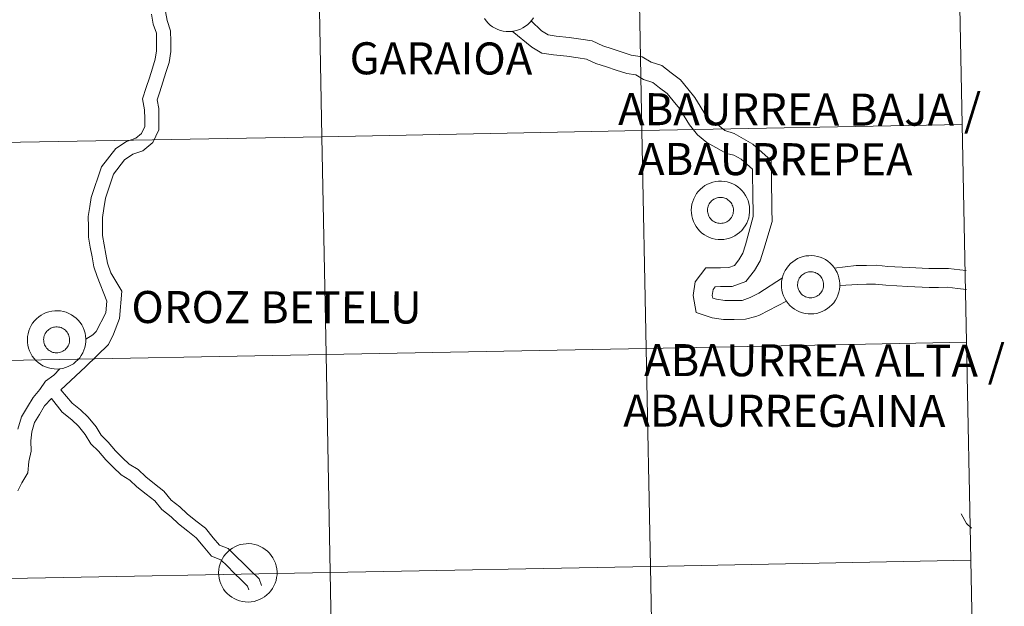
# Model space of a CAD drawing. Units: metres. Extents: x 633258 to 637771, y 4759408 to 4762466.
# Drawn here: x 634341 to 634467, y 4759525 to 4759600 of the extents above; entities that cross this region are included whole.
import ezdxf
from ezdxf.enums import TextEntityAlignment as Align

# ---------------------------------------------------------------- set-up
doc = ezdxf.new("R2010")
doc.units = ezdxf.units.M
doc.header["$MEASUREMENT"] = 0
doc.layers.add('Level 63', color=7, linetype='Continuous', lineweight=0)
doc.styles.add('Arial', font='ARIAL.TTF', dxfattribs={"height": 0.2})

msp = doc.modelspace()

# ---------------------------------------------------------------- linework, layer by layer
at = {"layer": 'Level 63', "linetype": 'Continuous', "lineweight": 0}
for points in [[(634420.35, 4759586.03, -0.24), (634419.82, 4759613.9, -0.24), (634460.79, 4759614.7, -0.24), (634461.34, 4759586.82, -0.24), (634420.35, 4759586.03, -0.24)], [(634379.37, 4759585.25, -0.24), (634378.85, 4759613.13, -0.24), (634419.82, 4759613.9, -0.24), (634420.35, 4759586.03, -0.24), (634379.37, 4759585.25, -0.24)], [(634338.39, 4759584.49, -0.24), (634337.88, 4759612.37, -0.24), (634378.85, 4759613.13, -0.24), (634379.37, 4759585.25, -0.24), (634338.39, 4759584.49, -0.24)], [(634420.89, 4759558.15, -0.24), (634420.35, 4759586.03, -0.24), (634461.34, 4759586.82, -0.24), (634461.89, 4759558.95, -0.24), (634420.89, 4759558.15, -0.24)], [(634379.9, 4759557.37, -0.24), (634379.37, 4759585.25, -0.24), (634420.35, 4759586.03, -0.24), (634420.89, 4759558.15, -0.24), (634379.9, 4759557.37, -0.24)], [(634338.9, 4759556.62, -0.24), (634338.39, 4759584.49, -0.24), (634379.37, 4759585.25, -0.24), (634379.9, 4759557.37, -0.24), (634338.9, 4759556.62, -0.24)], [(634426.66, 4759575.87, -0.24), (634426.69, 4759576.24, -0.24), (634426.75, 4759576.61, -0.24), (634426.84, 4759576.97, -0.24), (634426.97, 4759577.32, -0.24), (634427.14, 4759577.65, -0.24), (634427.33, 4759577.97, -0.24), (634427.56, 4759578.26, -0.24), (634427.82, 4759578.53, -0.24), (634428.1, 4759578.77, -0.24), (634428.41, 4759578.99, -0.24), (634428.73, 4759579.17, -0.24), (634429.07, 4759579.32, -0.24), (634429.43, 4759579.43, -0.24), (634429.79, 4759579.51, -0.24), (634430.16, 4759579.56, -0.24), (634430.53, 4759579.56, -0.24), (634430.91, 4759579.53, -0.24), (634431.27, 4759579.46, -0.24), (634431.63, 4759579.35, -0.24), (634431.97, 4759579.21, -0.24), (634432.3, 4759579.04, -0.24), (634432.61, 4759578.84, -0.24), (634432.9, 4759578.6, -0.24), (634433.17, 4759578.34, -0.24), (634433.4, 4759578.05, -0.24), (634433.61, 4759577.74, -0.24), (634433.78, 4759577.41, -0.24), (634433.92, 4759577.07, -0.24), (634434.03, 4759576.71, -0.24), (634434.1, 4759576.34, -0.24), (634434.13, 4759575.97, -0.24), (634434.13, 4759575.6, -0.24), (634434.09, 4759575.23, -0.24), (634434.01, 4759574.86, -0.24), (634433.89, 4759574.51, -0.24), (634433.75, 4759574.17, -0.24), (634433.56, 4759573.84, -0.24), (634433.35, 4759573.54, -0.24), (634433.11, 4759573.25, -0.24), (634432.84, 4759573, -0.24), (634432.55, 4759572.77, -0.24), (634432.23, 4759572.57, -0.24), (634431.9, 4759572.4, -0.24), (634431.55, 4759572.27, -0.24), (634431.19, 4759572.17, -0.24), (634430.82, 4759572.11, -0.24), (634430.45, 4759572.09, -0.24), (634430.08, 4759572.1, -0.24), (634429.71, 4759572.15, -0.24), (634429.35, 4759572.24, -0.24), (634428.99, 4759572.36, -0.24), (634428.66, 4759572.52, -0.24), (634428.33, 4759572.71, -0.24), (634428.03, 4759572.93, -0.24), (634427.76, 4759573.18, -0.24), (634427.51, 4759573.46, -0.24), (634427.29, 4759573.76, -0.24), (634427.1, 4759574.08, -0.24), (634426.94, 4759574.41, -0.24), (634426.81, 4759574.77, -0.24), (634426.73, 4759575.13, -0.24), (634426.68, 4759575.5, -0.24), (634426.66, 4759575.87, -0.24)], [(634426.66, 4759575.87, -0.24), (634426.69, 4759576.24, -0.24), (634426.75, 4759576.61, -0.24), (634426.84, 4759576.97, -0.24), (634426.97, 4759577.32, -0.24), (634427.14, 4759577.65, -0.24), (634427.33, 4759577.97, -0.24), (634427.56, 4759578.26, -0.24), (634427.82, 4759578.53, -0.24), (634428.1, 4759578.77, -0.24), (634428.41, 4759578.99, -0.24), (634428.73, 4759579.17, -0.24), (634429.07, 4759579.32, -0.24), (634429.43, 4759579.43, -0.24), (634429.79, 4759579.51, -0.24), (634430.16, 4759579.56, -0.24), (634430.53, 4759579.56, -0.24), (634430.91, 4759579.53, -0.24), (634431.27, 4759579.46, -0.24), (634431.63, 4759579.35, -0.24), (634431.97, 4759579.21, -0.24), (634432.3, 4759579.04, -0.24), (634432.61, 4759578.84, -0.24), (634432.9, 4759578.6, -0.24), (634433.17, 4759578.34, -0.24), (634433.4, 4759578.05, -0.24), (634433.61, 4759577.74, -0.24), (634433.78, 4759577.41, -0.24), (634433.92, 4759577.07, -0.24), (634434.03, 4759576.71, -0.24), (634434.1, 4759576.34, -0.24), (634434.13, 4759575.97, -0.24), (634434.13, 4759575.6, -0.24), (634434.09, 4759575.23, -0.24), (634434.01, 4759574.86, -0.24), (634433.89, 4759574.51, -0.24), (634433.75, 4759574.17, -0.24), (634433.56, 4759573.84, -0.24), (634433.35, 4759573.54, -0.24), (634433.11, 4759573.25, -0.24), (634432.84, 4759573, -0.24), (634432.55, 4759572.77, -0.24), (634432.23, 4759572.57, -0.24), (634431.9, 4759572.4, -0.24), (634431.55, 4759572.27, -0.24), (634431.19, 4759572.17, -0.24), (634430.82, 4759572.11, -0.24), (634430.45, 4759572.09, -0.24), (634430.08, 4759572.1, -0.24), (634429.71, 4759572.15, -0.24), (634429.35, 4759572.24, -0.24), (634428.99, 4759572.36, -0.24), (634428.66, 4759572.52, -0.24), (634428.33, 4759572.71, -0.24), (634428.03, 4759572.93, -0.24), (634427.76, 4759573.18, -0.24), (634427.51, 4759573.46, -0.24), (634427.29, 4759573.76, -0.24), (634427.1, 4759574.08, -0.24), (634426.94, 4759574.41, -0.24), (634426.81, 4759574.77, -0.24), (634426.73, 4759575.13, -0.24), (634426.68, 4759575.5, -0.24), (634426.66, 4759575.87, -0.24)], [(634428.78, 4759576.19, -0.24), (634428.82, 4759576.35, -0.24), (634428.88, 4759576.51, -0.24), (634428.96, 4759576.66, -0.24), (634429.05, 4759576.79, -0.24), (634429.15, 4759576.93, -0.24), (634429.26, 4759577.04, -0.24), (634429.39, 4759577.15, -0.24), (634429.53, 4759577.24, -0.24), (634429.67, 4759577.32, -0.24), (634429.83, 4759577.39, -0.24), (634429.99, 4759577.44, -0.24), (634430.15, 4759577.47, -0.24), (634430.31, 4759577.49, -0.24), (634430.48, 4759577.49, -0.24), (634430.64, 4759577.47, -0.24), (634430.81, 4759577.44, -0.24), (634430.96, 4759577.39, -0.24), (634431.12, 4759577.33, -0.24), (634431.26, 4759577.25, -0.24), (634431.4, 4759577.15, -0.24), (634431.53, 4759577.05, -0.24), (634431.64, 4759576.93, -0.24), (634431.75, 4759576.8, -0.24), (634431.84, 4759576.66, -0.24), (634431.91, 4759576.51, -0.24), (634431.97, 4759576.36, -0.24), (634432.02, 4759576.2, -0.24), (634432.05, 4759576.04, -0.24), (634432.06, 4759575.87, -0.24), (634432.06, 4759575.71, -0.24), (634432.04, 4759575.54, -0.24), (634432, 4759575.38, -0.24), (634431.95, 4759575.22, -0.24), (634431.88, 4759575.07, -0.24), (634431.8, 4759574.93, -0.24), (634431.7, 4759574.79, -0.24), (634431.59, 4759574.67, -0.24), (634431.47, 4759574.55, -0.24), (634431.34, 4759574.45, -0.24), (634431.2, 4759574.37, -0.24), (634431.05, 4759574.29, -0.24), (634430.89, 4759574.24, -0.24), (634430.73, 4759574.2, -0.24), (634430.57, 4759574.17, -0.24), (634430.4, 4759574.16, -0.24), (634430.24, 4759574.17, -0.24), (634430.07, 4759574.2, -0.24), (634429.91, 4759574.24, -0.24), (634429.75, 4759574.29, -0.24), (634429.61, 4759574.36, -0.24), (634429.46, 4759574.45, -0.24), (634429.33, 4759574.55, -0.24), (634429.21, 4759574.66, -0.24), (634429.1, 4759574.79, -0.24), (634429, 4759574.92, -0.24), (634428.92, 4759575.07, -0.24), (634428.85, 4759575.22, -0.24), (634428.8, 4759575.37, -0.24), (634428.76, 4759575.53, -0.24), (634428.74, 4759575.7, -0.24), (634428.73, 4759575.87, -0.24), (634428.75, 4759576.03, -0.24), (634428.78, 4759576.19, -0.24)], [(634428.78, 4759576.19, -0.24), (634428.82, 4759576.35, -0.24), (634428.88, 4759576.51, -0.24), (634428.96, 4759576.66, -0.24), (634429.05, 4759576.79, -0.24), (634429.15, 4759576.93, -0.24), (634429.26, 4759577.04, -0.24), (634429.39, 4759577.15, -0.24), (634429.53, 4759577.24, -0.24), (634429.67, 4759577.32, -0.24), (634429.83, 4759577.39, -0.24), (634429.99, 4759577.44, -0.24), (634430.15, 4759577.47, -0.24), (634430.31, 4759577.49, -0.24), (634430.48, 4759577.49, -0.24), (634430.64, 4759577.47, -0.24), (634430.81, 4759577.44, -0.24), (634430.96, 4759577.39, -0.24), (634431.12, 4759577.33, -0.24), (634431.26, 4759577.25, -0.24), (634431.4, 4759577.15, -0.24), (634431.53, 4759577.05, -0.24), (634431.64, 4759576.93, -0.24), (634431.75, 4759576.8, -0.24), (634431.84, 4759576.66, -0.24), (634431.91, 4759576.51, -0.24), (634431.97, 4759576.36, -0.24), (634432.02, 4759576.2, -0.24), (634432.05, 4759576.04, -0.24), (634432.06, 4759575.87, -0.24), (634432.06, 4759575.71, -0.24), (634432.04, 4759575.54, -0.24), (634432, 4759575.38, -0.24), (634431.95, 4759575.22, -0.24), (634431.88, 4759575.07, -0.24), (634431.8, 4759574.93, -0.24), (634431.7, 4759574.79, -0.24), (634431.59, 4759574.67, -0.24), (634431.47, 4759574.55, -0.24), (634431.34, 4759574.45, -0.24), (634431.2, 4759574.37, -0.24), (634431.05, 4759574.29, -0.24), (634430.89, 4759574.24, -0.24), (634430.73, 4759574.2, -0.24), (634430.57, 4759574.17, -0.24), (634430.4, 4759574.16, -0.24), (634430.24, 4759574.17, -0.24), (634430.07, 4759574.2, -0.24), (634429.91, 4759574.24, -0.24), (634429.75, 4759574.29, -0.24), (634429.61, 4759574.36, -0.24), (634429.46, 4759574.45, -0.24), (634429.33, 4759574.55, -0.24), (634429.21, 4759574.66, -0.24), (634429.1, 4759574.79, -0.24), (634429, 4759574.92, -0.24), (634428.92, 4759575.07, -0.24), (634428.85, 4759575.22, -0.24), (634428.8, 4759575.37, -0.24), (634428.76, 4759575.53, -0.24), (634428.74, 4759575.7, -0.24), (634428.73, 4759575.87, -0.24), (634428.75, 4759576.03, -0.24), (634428.78, 4759576.19, -0.24)], [(634438.2, 4759566.35, -0.24), (634438.22, 4759566.72, -0.24), (634438.28, 4759567.09, -0.24), (634438.37, 4759567.45, -0.24), (634438.51, 4759567.79, -0.24), (634438.67, 4759568.13, -0.24), (634438.87, 4759568.44, -0.24), (634439.1, 4759568.74, -0.24), (634439.35, 4759569.01, -0.24), (634439.64, 4759569.25, -0.24), (634439.94, 4759569.47, -0.24), (634440.27, 4759569.65, -0.24), (634440.61, 4759569.8, -0.24), (634440.96, 4759569.91, -0.24), (634441.33, 4759569.99, -0.24), (634441.7, 4759570.03, -0.24), (634442.07, 4759570.04, -0.24), (634442.44, 4759570.01, -0.24), (634442.81, 4759569.94, -0.24), (634443.16, 4759569.83, -0.24), (634443.51, 4759569.69, -0.24), (634443.84, 4759569.52, -0.24), (634444.15, 4759569.31, -0.24), (634444.44, 4759569.08, -0.24), (634444.7, 4759568.81, -0.24), (634444.94, 4759568.53, -0.24), (634445.14, 4759568.22, -0.24), (634445.32, 4759567.89, -0.24), (634445.46, 4759567.54, -0.24), (634445.56, 4759567.19, -0.24), (634445.63, 4759566.82, -0.24), (634445.67, 4759566.45, -0.24), (634445.66, 4759566.07, -0.24), (634445.62, 4759565.71, -0.24), (634445.54, 4759565.34, -0.24), (634445.43, 4759564.99, -0.24), (634445.28, 4759564.64, -0.24), (634445.1, 4759564.32, -0.24), (634444.89, 4759564.01, -0.24), (634444.64, 4759563.73, -0.24), (634444.37, 4759563.47, -0.24), (634444.08, 4759563.25, -0.24), (634443.76, 4759563.05, -0.24), (634443.43, 4759562.88, -0.24), (634443.08, 4759562.75, -0.24), (634442.72, 4759562.65, -0.24), (634442.35, 4759562.59, -0.24), (634441.98, 4759562.57, -0.24), (634441.61, 4759562.58, -0.24), (634441.24, 4759562.63, -0.24), (634440.88, 4759562.72, -0.24), (634440.53, 4759562.84, -0.24), (634440.19, 4759563, -0.24), (634439.87, 4759563.19, -0.24), (634439.57, 4759563.41, -0.24), (634439.29, 4759563.66, -0.24), (634439.04, 4759563.93, -0.24), (634438.82, 4759564.23, -0.24), (634438.63, 4759564.55, -0.24), (634438.47, 4759564.89, -0.24), (634438.35, 4759565.24, -0.24), (634438.26, 4759565.61, -0.24), (634438.21, 4759565.97, -0.24), (634438.2, 4759566.35, -0.24)], [(634438.2, 4759566.35, -0.24), (634438.22, 4759566.72, -0.24), (634438.28, 4759567.09, -0.24), (634438.37, 4759567.45, -0.24), (634438.51, 4759567.79, -0.24), (634438.67, 4759568.13, -0.24), (634438.87, 4759568.44, -0.24), (634439.1, 4759568.74, -0.24), (634439.35, 4759569.01, -0.24), (634439.64, 4759569.25, -0.24), (634439.94, 4759569.47, -0.24), (634440.27, 4759569.65, -0.24), (634440.61, 4759569.8, -0.24), (634440.96, 4759569.91, -0.24), (634441.33, 4759569.99, -0.24), (634441.7, 4759570.03, -0.24), (634442.07, 4759570.04, -0.24), (634442.44, 4759570.01, -0.24), (634442.81, 4759569.94, -0.24), (634443.16, 4759569.83, -0.24), (634443.51, 4759569.69, -0.24), (634443.84, 4759569.52, -0.24), (634444.15, 4759569.31, -0.24), (634444.44, 4759569.08, -0.24), (634444.7, 4759568.81, -0.24), (634444.94, 4759568.53, -0.24), (634445.14, 4759568.22, -0.24), (634445.32, 4759567.89, -0.24), (634445.46, 4759567.54, -0.24), (634445.56, 4759567.19, -0.24), (634445.63, 4759566.82, -0.24), (634445.67, 4759566.45, -0.24), (634445.66, 4759566.07, -0.24), (634445.62, 4759565.71, -0.24), (634445.54, 4759565.34, -0.24), (634445.43, 4759564.99, -0.24), (634445.28, 4759564.64, -0.24), (634445.1, 4759564.32, -0.24), (634444.89, 4759564.01, -0.24), (634444.64, 4759563.73, -0.24), (634444.37, 4759563.47, -0.24), (634444.08, 4759563.25, -0.24), (634443.76, 4759563.05, -0.24), (634443.43, 4759562.88, -0.24), (634443.08, 4759562.75, -0.24), (634442.72, 4759562.65, -0.24), (634442.35, 4759562.59, -0.24), (634441.98, 4759562.57, -0.24), (634441.61, 4759562.58, -0.24), (634441.24, 4759562.63, -0.24), (634440.88, 4759562.72, -0.24), (634440.53, 4759562.84, -0.24), (634440.19, 4759563, -0.24), (634439.87, 4759563.19, -0.24), (634439.57, 4759563.41, -0.24), (634439.29, 4759563.66, -0.24), (634439.04, 4759563.93, -0.24), (634438.82, 4759564.23, -0.24), (634438.63, 4759564.55, -0.24), (634438.47, 4759564.89, -0.24), (634438.35, 4759565.24, -0.24), (634438.26, 4759565.61, -0.24), (634438.21, 4759565.97, -0.24), (634438.2, 4759566.35, -0.24)], [(634440.31, 4759566.67, -0.24), (634440.35, 4759566.83, -0.24), (634440.41, 4759566.99, -0.24), (634440.49, 4759567.13, -0.24), (634440.58, 4759567.27, -0.24), (634440.68, 4759567.4, -0.24), (634440.8, 4759567.52, -0.24), (634440.93, 4759567.63, -0.24), (634441.06, 4759567.72, -0.24), (634441.21, 4759567.8, -0.24), (634441.36, 4759567.87, -0.24), (634441.52, 4759567.91, -0.24), (634441.68, 4759567.95, -0.24), (634441.85, 4759567.97, -0.24), (634442.01, 4759567.97, -0.24), (634442.18, 4759567.95, -0.24), (634442.34, 4759567.92, -0.24), (634442.5, 4759567.87, -0.24), (634442.65, 4759567.8, -0.24), (634442.8, 4759567.73, -0.24), (634442.93, 4759567.63, -0.24), (634443.06, 4759567.53, -0.24), (634443.18, 4759567.41, -0.24), (634443.28, 4759567.28, -0.24), (634443.37, 4759567.14, -0.24), (634443.45, 4759566.99, -0.24), (634443.51, 4759566.84, -0.24), (634443.55, 4759566.68, -0.24), (634443.58, 4759566.51, -0.24), (634443.6, 4759566.35, -0.24), (634443.59, 4759566.18, -0.24), (634443.57, 4759566.02, -0.24), (634443.53, 4759565.86, -0.24), (634443.48, 4759565.7, -0.24), (634443.41, 4759565.55, -0.24), (634443.33, 4759565.4, -0.24), (634443.23, 4759565.27, -0.24), (634443.13, 4759565.15, -0.24), (634443.01, 4759565.03, -0.24), (634442.87, 4759564.93, -0.24), (634442.73, 4759564.85, -0.24), (634442.58, 4759564.77, -0.24), (634442.43, 4759564.72, -0.24), (634442.27, 4759564.67, -0.24), (634442.1, 4759564.65, -0.24), (634441.94, 4759564.64, -0.24), (634441.77, 4759564.65, -0.24), (634441.61, 4759564.67, -0.24), (634441.45, 4759564.71, -0.24), (634441.29, 4759564.77, -0.24), (634441.14, 4759564.84, -0.24), (634441, 4759564.93, -0.24), (634440.87, 4759565.03, -0.24), (634440.74, 4759565.14, -0.24), (634440.63, 4759565.26, -0.24), (634440.54, 4759565.4, -0.24), (634440.45, 4759565.54, -0.24), (634440.39, 4759565.69, -0.24), (634440.33, 4759565.85, -0.24), (634440.29, 4759566.01, -0.24), (634440.27, 4759566.18, -0.24), (634440.27, 4759566.34, -0.24), (634440.28, 4759566.51, -0.24), (634440.31, 4759566.67, -0.24)], [(634440.31, 4759566.67, -0.24), (634440.35, 4759566.83, -0.24), (634440.41, 4759566.99, -0.24), (634440.49, 4759567.13, -0.24), (634440.58, 4759567.27, -0.24), (634440.68, 4759567.4, -0.24), (634440.8, 4759567.52, -0.24), (634440.93, 4759567.63, -0.24), (634441.06, 4759567.72, -0.24), (634441.21, 4759567.8, -0.24), (634441.36, 4759567.87, -0.24), (634441.52, 4759567.91, -0.24), (634441.68, 4759567.95, -0.24), (634441.85, 4759567.97, -0.24), (634442.01, 4759567.97, -0.24), (634442.18, 4759567.95, -0.24), (634442.34, 4759567.92, -0.24), (634442.5, 4759567.87, -0.24), (634442.65, 4759567.8, -0.24), (634442.8, 4759567.73, -0.24), (634442.93, 4759567.63, -0.24), (634443.06, 4759567.53, -0.24), (634443.18, 4759567.41, -0.24), (634443.28, 4759567.28, -0.24), (634443.37, 4759567.14, -0.24), (634443.45, 4759566.99, -0.24), (634443.51, 4759566.84, -0.24), (634443.55, 4759566.68, -0.24), (634443.58, 4759566.51, -0.24), (634443.6, 4759566.35, -0.24), (634443.59, 4759566.18, -0.24), (634443.57, 4759566.02, -0.24), (634443.53, 4759565.86, -0.24), (634443.48, 4759565.7, -0.24), (634443.41, 4759565.55, -0.24), (634443.33, 4759565.4, -0.24), (634443.23, 4759565.27, -0.24), (634443.13, 4759565.15, -0.24), (634443.01, 4759565.03, -0.24), (634442.87, 4759564.93, -0.24), (634442.73, 4759564.85, -0.24), (634442.58, 4759564.77, -0.24), (634442.43, 4759564.72, -0.24), (634442.27, 4759564.67, -0.24), (634442.1, 4759564.65, -0.24), (634441.94, 4759564.64, -0.24), (634441.77, 4759564.65, -0.24), (634441.61, 4759564.67, -0.24), (634441.45, 4759564.71, -0.24), (634441.29, 4759564.77, -0.24), (634441.14, 4759564.84, -0.24), (634441, 4759564.93, -0.24), (634440.87, 4759565.03, -0.24), (634440.74, 4759565.14, -0.24), (634440.63, 4759565.26, -0.24), (634440.54, 4759565.4, -0.24), (634440.45, 4759565.54, -0.24), (634440.39, 4759565.69, -0.24), (634440.33, 4759565.85, -0.24), (634440.29, 4759566.01, -0.24), (634440.27, 4759566.18, -0.24), (634440.27, 4759566.34, -0.24), (634440.28, 4759566.51, -0.24), (634440.31, 4759566.67, -0.24)], [(634341.68, 4759559.3, -0.24), (634341.7, 4759559.67, -0.24), (634341.76, 4759560.04, -0.24), (634341.86, 4759560.4, -0.24), (634341.99, 4759560.75, -0.24), (634342.15, 4759561.08, -0.24), (634342.35, 4759561.39, -0.24), (634342.58, 4759561.69, -0.24), (634342.84, 4759561.96, -0.24), (634343.12, 4759562.2, -0.24), (634343.42, 4759562.42, -0.24), (634343.75, 4759562.6, -0.24), (634344.09, 4759562.75, -0.24), (634344.44, 4759562.86, -0.24), (634344.81, 4759562.94, -0.24), (634345.18, 4759562.98, -0.24), (634345.55, 4759562.99, -0.24), (634345.92, 4759562.96, -0.24), (634346.29, 4759562.89, -0.24), (634346.65, 4759562.78, -0.24), (634346.99, 4759562.64, -0.24), (634347.32, 4759562.47, -0.24), (634347.63, 4759562.26, -0.24), (634347.92, 4759562.03, -0.24), (634348.18, 4759561.77, -0.24), (634348.42, 4759561.48, -0.24), (634348.63, 4759561.17, -0.24), (634348.8, 4759560.84, -0.24), (634348.94, 4759560.49, -0.24), (634349.05, 4759560.13, -0.24), (634349.11, 4759559.77, -0.24), (634349.15, 4759559.4, -0.24), (634349.14, 4759559.03, -0.24), (634349.1, 4759558.66, -0.24), (634349.03, 4759558.29, -0.24), (634348.91, 4759557.94, -0.24), (634348.76, 4759557.59, -0.24), (634348.58, 4759557.27, -0.24), (634348.37, 4759556.97, -0.24), (634348.12, 4759556.68, -0.24), (634347.85, 4759556.43, -0.24), (634347.56, 4759556.2, -0.24), (634347.25, 4759556, -0.24), (634346.91, 4759555.83, -0.24), (634346.56, 4759555.7, -0.24), (634346.2, 4759555.6, -0.24), (634345.84, 4759555.54, -0.24), (634345.47, 4759555.52, -0.24), (634345.09, 4759555.53, -0.24), (634344.72, 4759555.58, -0.24), (634344.36, 4759555.67, -0.24), (634344.01, 4759555.79, -0.24), (634343.67, 4759555.95, -0.24), (634343.35, 4759556.14, -0.24), (634343.05, 4759556.36, -0.24), (634342.77, 4759556.61, -0.24), (634342.53, 4759556.89, -0.24), (634342.3, 4759557.19, -0.24), (634342.11, 4759557.51, -0.24), (634341.95, 4759557.84, -0.24), (634341.83, 4759558.19, -0.24), (634341.74, 4759558.56, -0.24), (634341.69, 4759558.93, -0.24), (634341.68, 4759559.3, -0.24)], [(634341.68, 4759559.3, -0.24), (634341.7, 4759559.67, -0.24), (634341.76, 4759560.04, -0.24), (634341.86, 4759560.4, -0.24), (634341.99, 4759560.75, -0.24), (634342.15, 4759561.08, -0.24), (634342.35, 4759561.39, -0.24), (634342.58, 4759561.69, -0.24), (634342.84, 4759561.96, -0.24), (634343.12, 4759562.2, -0.24), (634343.42, 4759562.42, -0.24), (634343.75, 4759562.6, -0.24), (634344.09, 4759562.75, -0.24), (634344.44, 4759562.86, -0.24), (634344.81, 4759562.94, -0.24), (634345.18, 4759562.98, -0.24), (634345.55, 4759562.99, -0.24), (634345.92, 4759562.96, -0.24), (634346.29, 4759562.89, -0.24), (634346.65, 4759562.78, -0.24), (634346.99, 4759562.64, -0.24), (634347.32, 4759562.47, -0.24), (634347.63, 4759562.26, -0.24), (634347.92, 4759562.03, -0.24), (634348.18, 4759561.77, -0.24), (634348.42, 4759561.48, -0.24), (634348.63, 4759561.17, -0.24), (634348.8, 4759560.84, -0.24), (634348.94, 4759560.49, -0.24), (634349.05, 4759560.13, -0.24), (634349.11, 4759559.77, -0.24), (634349.15, 4759559.4, -0.24), (634349.14, 4759559.03, -0.24), (634349.1, 4759558.66, -0.24), (634349.03, 4759558.29, -0.24), (634348.91, 4759557.94, -0.24), (634348.76, 4759557.59, -0.24), (634348.58, 4759557.27, -0.24), (634348.37, 4759556.97, -0.24), (634348.12, 4759556.68, -0.24), (634347.85, 4759556.43, -0.24), (634347.56, 4759556.2, -0.24), (634347.25, 4759556, -0.24), (634346.91, 4759555.83, -0.24), (634346.56, 4759555.7, -0.24), (634346.2, 4759555.6, -0.24), (634345.84, 4759555.54, -0.24), (634345.47, 4759555.52, -0.24), (634345.09, 4759555.53, -0.24), (634344.72, 4759555.58, -0.24), (634344.36, 4759555.67, -0.24), (634344.01, 4759555.79, -0.24), (634343.67, 4759555.95, -0.24), (634343.35, 4759556.14, -0.24), (634343.05, 4759556.36, -0.24), (634342.77, 4759556.61, -0.24), (634342.53, 4759556.89, -0.24), (634342.3, 4759557.19, -0.24), (634342.11, 4759557.51, -0.24), (634341.95, 4759557.84, -0.24), (634341.83, 4759558.19, -0.24), (634341.74, 4759558.56, -0.24), (634341.69, 4759558.93, -0.24), (634341.68, 4759559.3, -0.24)], [(634343.79, 4759559.62, -0.24), (634343.84, 4759559.78, -0.24), (634343.9, 4759559.94, -0.24), (634343.97, 4759560.08, -0.24), (634344.06, 4759560.22, -0.24), (634344.17, 4759560.35, -0.24), (634344.28, 4759560.47, -0.24), (634344.41, 4759560.58, -0.24), (634344.54, 4759560.67, -0.24), (634344.69, 4759560.75, -0.24), (634344.84, 4759560.82, -0.24), (634345, 4759560.87, -0.24), (634345.16, 4759560.9, -0.24), (634345.33, 4759560.92, -0.24), (634345.49, 4759560.92, -0.24), (634345.66, 4759560.9, -0.24), (634345.82, 4759560.87, -0.24), (634345.98, 4759560.82, -0.24), (634346.13, 4759560.75, -0.24), (634346.28, 4759560.68, -0.24), (634346.42, 4759560.58, -0.24), (634346.54, 4759560.48, -0.24), (634346.66, 4759560.36, -0.24), (634346.76, 4759560.23, -0.24), (634346.85, 4759560.09, -0.24), (634346.93, 4759559.94, -0.24), (634346.99, 4759559.79, -0.24), (634347.03, 4759559.63, -0.24), (634347.07, 4759559.47, -0.24), (634347.08, 4759559.3, -0.24), (634347.07, 4759559.13, -0.24), (634347.05, 4759558.97, -0.24), (634347.02, 4759558.81, -0.24), (634346.96, 4759558.65, -0.24), (634346.9, 4759558.5, -0.24), (634346.81, 4759558.35, -0.24), (634346.72, 4759558.22, -0.24), (634346.61, 4759558.1, -0.24), (634346.49, 4759557.98, -0.24), (634346.35, 4759557.88, -0.24), (634346.21, 4759557.8, -0.24), (634346.06, 4759557.72, -0.24), (634345.91, 4759557.67, -0.24), (634345.75, 4759557.63, -0.24), (634345.58, 4759557.6, -0.24), (634345.42, 4759557.59, -0.24), (634345.25, 4759557.6, -0.24), (634345.09, 4759557.62, -0.24), (634344.93, 4759557.66, -0.24), (634344.77, 4759557.72, -0.24), (634344.62, 4759557.79, -0.24), (634344.48, 4759557.88, -0.24), (634344.35, 4759557.98, -0.24), (634344.23, 4759558.09, -0.24), (634344.12, 4759558.21, -0.24), (634344.02, 4759558.35, -0.24), (634343.94, 4759558.49, -0.24), (634343.87, 4759558.64, -0.24), (634343.81, 4759558.8, -0.24), (634343.78, 4759558.96, -0.24), (634343.76, 4759559.13, -0.24), (634343.75, 4759559.29, -0.24), (634343.76, 4759559.46, -0.24), (634343.79, 4759559.62, -0.24)], [(634343.79, 4759559.62, -0.24), (634343.84, 4759559.78, -0.24), (634343.9, 4759559.94, -0.24), (634343.97, 4759560.08, -0.24), (634344.06, 4759560.22, -0.24), (634344.17, 4759560.35, -0.24), (634344.28, 4759560.47, -0.24), (634344.41, 4759560.58, -0.24), (634344.54, 4759560.67, -0.24), (634344.69, 4759560.75, -0.24), (634344.84, 4759560.82, -0.24), (634345, 4759560.87, -0.24), (634345.16, 4759560.9, -0.24), (634345.33, 4759560.92, -0.24), (634345.49, 4759560.92, -0.24), (634345.66, 4759560.9, -0.24), (634345.82, 4759560.87, -0.24), (634345.98, 4759560.82, -0.24), (634346.13, 4759560.75, -0.24), (634346.28, 4759560.68, -0.24), (634346.42, 4759560.58, -0.24), (634346.54, 4759560.48, -0.24), (634346.66, 4759560.36, -0.24), (634346.76, 4759560.23, -0.24), (634346.85, 4759560.09, -0.24), (634346.93, 4759559.94, -0.24), (634346.99, 4759559.79, -0.24), (634347.03, 4759559.63, -0.24), (634347.07, 4759559.47, -0.24), (634347.08, 4759559.3, -0.24), (634347.07, 4759559.13, -0.24), (634347.05, 4759558.97, -0.24), (634347.02, 4759558.81, -0.24), (634346.96, 4759558.65, -0.24), (634346.9, 4759558.5, -0.24), (634346.81, 4759558.35, -0.24), (634346.72, 4759558.22, -0.24), (634346.61, 4759558.1, -0.24), (634346.49, 4759557.98, -0.24), (634346.35, 4759557.88, -0.24), (634346.21, 4759557.8, -0.24), (634346.06, 4759557.72, -0.24), (634345.91, 4759557.67, -0.24), (634345.75, 4759557.63, -0.24), (634345.58, 4759557.6, -0.24), (634345.42, 4759557.59, -0.24), (634345.25, 4759557.6, -0.24), (634345.09, 4759557.62, -0.24), (634344.93, 4759557.66, -0.24), (634344.77, 4759557.72, -0.24), (634344.62, 4759557.79, -0.24), (634344.48, 4759557.88, -0.24), (634344.35, 4759557.98, -0.24), (634344.23, 4759558.09, -0.24), (634344.12, 4759558.21, -0.24), (634344.02, 4759558.35, -0.24), (634343.94, 4759558.49, -0.24), (634343.87, 4759558.64, -0.24), (634343.81, 4759558.8, -0.24), (634343.78, 4759558.96, -0.24), (634343.76, 4759559.13, -0.24), (634343.75, 4759559.29, -0.24), (634343.76, 4759559.46, -0.24), (634343.79, 4759559.62, -0.24)], [(634380.42, 4759529.5, -0.24), (634379.9, 4759557.37, -0.24), (634420.89, 4759558.15, -0.24), (634421.43, 4759530.27, -0.24), (634380.42, 4759529.5, -0.24)], [(634421.43, 4759530.27, -0.24), (634420.89, 4759558.15, -0.24), (634461.89, 4759558.95, -0.24), (634462.44, 4759531.07, -0.24), (634421.43, 4759530.27, -0.24)], [(634339.41, 4759528.74, -0.24), (634338.9, 4759556.62, -0.24), (634379.9, 4759557.37, -0.24), (634380.42, 4759529.5, -0.24), (634339.41, 4759528.74, -0.24)], [(634366.16, 4759529.49, -0.24), (634366.18, 4759529.86, -0.24), (634366.24, 4759530.23, -0.24), (634366.34, 4759530.59, -0.24), (634366.47, 4759530.93, -0.24), (634366.63, 4759531.27, -0.24), (634366.83, 4759531.58, -0.24), (634367.06, 4759531.88, -0.24), (634367.32, 4759532.15, -0.24), (634367.6, 4759532.39, -0.24), (634367.91, 4759532.61, -0.24), (634368.23, 4759532.79, -0.24), (634368.57, 4759532.94, -0.24), (634368.93, 4759533.05, -0.24), (634369.29, 4759533.13, -0.24), (634369.66, 4759533.17, -0.24), (634370.03, 4759533.18, -0.24), (634370.4, 4759533.15, -0.24), (634370.77, 4759533.08, -0.24), (634371.13, 4759532.97, -0.24), (634371.47, 4759532.83, -0.24), (634371.8, 4759532.66, -0.24), (634372.11, 4759532.45, -0.24), (634372.4, 4759532.22, -0.24), (634372.66, 4759531.95, -0.24), (634372.9, 4759531.67, -0.24), (634373.11, 4759531.36, -0.24), (634373.28, 4759531.03, -0.24), (634373.42, 4759530.68, -0.24), (634373.53, 4759530.32, -0.24), (634373.6, 4759529.96, -0.24), (634373.63, 4759529.59, -0.24), (634373.63, 4759529.21, -0.24), (634373.58, 4759528.85, -0.24), (634373.51, 4759528.48, -0.24), (634373.39, 4759528.13, -0.24), (634373.24, 4759527.78, -0.24), (634373.06, 4759527.46, -0.24), (634372.85, 4759527.15, -0.24), (634372.61, 4759526.87, -0.24), (634372.34, 4759526.61, -0.24), (634372.04, 4759526.39, -0.24), (634371.73, 4759526.19, -0.24), (634371.39, 4759526.02, -0.24), (634371.05, 4759525.89, -0.24), (634370.69, 4759525.79, -0.24), (634370.32, 4759525.73, -0.24), (634369.95, 4759525.71, -0.24), (634369.57, 4759525.72, -0.24), (634369.21, 4759525.77, -0.24), (634368.84, 4759525.86, -0.24), (634368.49, 4759525.98, -0.24), (634368.15, 4759526.14, -0.24), (634367.83, 4759526.33, -0.24), (634367.53, 4759526.55, -0.24), (634367.26, 4759526.8, -0.24), (634367.01, 4759527.07, -0.24), (634366.79, 4759527.37, -0.24), (634366.59, 4759527.69, -0.24), (634366.44, 4759528.03, -0.24), (634366.31, 4759528.38, -0.24), (634366.23, 4759528.75, -0.24), (634366.17, 4759529.11, -0.24), (634366.16, 4759529.49, -0.24)], [(634380.94, 4759501.62, -0.24), (634380.42, 4759529.5, -0.24), (634421.43, 4759530.27, -0.24), (634421.96, 4759502.4, -0.24), (634380.94, 4759501.62, -0.24)], [(634421.96, 4759502.4, -0.24), (634421.43, 4759530.27, -0.24), (634462.44, 4759531.07, -0.24), (634462.99, 4759503.2, -0.24), (634421.96, 4759502.4, -0.24)], [(634339.92, 4759500.86, -0.24), (634339.41, 4759528.74, -0.24), (634380.42, 4759529.5, -0.24), (634380.94, 4759501.62, -0.24), (634339.92, 4759500.86, -0.24)]]:
    msp.add_polyline3d(points, close=True, dxfattribs=at)
for points in [[(634359.35, 4759601.27, -0.24), (634359.55, 4759600.12, -0.24), (634360, 4759598.82, -0.24), (634360.02, 4759597.44, -0.24), (634360.04, 4759596.14, -0.24), (634359.82, 4759594.76, -0.24), (634359.41, 4759593.45, -0.24), (634359.01, 4759592.22, -0.24), (634358.62, 4759590.98, -0.24), (634358.29, 4759589.96, -0.24), (634358.49, 4759588.88, -0.24), (634358.5, 4759587.58, -0.24), (634358.52, 4759586.13, -0.24), (634357.74, 4759584.52, -0.24), (634356.45, 4759583.46, -0.24), (634355.18, 4759583.02, -0.24), (634354.1, 4759582.28, -0.24), (634352.71, 4759580.45, -0.24), (634351.66, 4759577.37, -0.24), (634351.46, 4759576.06, -0.24), (634351.28, 4759574.9, -0.24), (634351.29, 4759573.74, -0.24), (634351.31, 4759572.59, -0.24), (634351.51, 4759571.43, -0.24), (634351.73, 4759570.21, -0.24), (634351.94, 4759569.05, -0.24), (634352.37, 4759567.82, -0.24), (634353.76, 4759565.49, -0.24), (634353.46, 4759561.99, -0.24), (634352.68, 4759559.98, -0.24), (634352.05, 4759558.66, -0.24), (634349.12, 4759555.82, -0.24)], [(634359.35, 4759601.27, -0.24), (634359.55, 4759600.12, -0.24), (634360, 4759598.82, -0.24), (634360.02, 4759597.44, -0.24), (634360.04, 4759596.14, -0.24), (634359.82, 4759594.76, -0.24), (634359.41, 4759593.45, -0.24), (634359.01, 4759592.22, -0.24), (634358.62, 4759590.98, -0.24), (634358.29, 4759589.96, -0.24), (634358.49, 4759588.88, -0.24), (634358.5, 4759587.58, -0.24), (634358.52, 4759586.13, -0.24), (634357.74, 4759584.52, -0.24), (634356.45, 4759583.46, -0.24), (634355.18, 4759583.02, -0.24), (634354.1, 4759582.28, -0.24), (634352.71, 4759580.45, -0.24), (634351.66, 4759577.37, -0.24), (634351.46, 4759576.06, -0.24), (634351.28, 4759574.9, -0.24), (634351.29, 4759573.74, -0.24), (634351.31, 4759572.59, -0.24), (634351.51, 4759571.43, -0.24), (634351.73, 4759570.21, -0.24), (634351.94, 4759569.05, -0.24), (634352.37, 4759567.82, -0.24), (634353.76, 4759565.49, -0.24), (634353.46, 4759561.99, -0.24), (634352.68, 4759559.98, -0.24), (634352.05, 4759558.66, -0.24), (634349.12, 4759555.82, -0.24)], [(634357.56, 4759600.95, -0.24), (634357.79, 4759599.66, -0.24), (634358.19, 4759598.5, -0.24), (634358.21, 4759597.42, -0.24), (634358.22, 4759596.26, -0.24), (634358.05, 4759595.17, -0.24), (634357.68, 4759594.01, -0.24), (634357.29, 4759592.77, -0.24), (634356.89, 4759591.53, -0.24), (634356.43, 4759590.09, -0.24), (634356.67, 4759588.71, -0.24), (634356.69, 4759587.55, -0.24), (634356.7, 4759586.54, -0.24), (634356.28, 4759585.67, -0.24), (634355.55, 4759585.07, -0.24), (634354.36, 4759584.65, -0.24), (634353.01, 4759583.73, -0.24), (634351.16, 4759581.41, -0.24), (634349.84, 4759577.49, -0.24), (634349.66, 4759576.33, -0.24), (634349.46, 4759575.03, -0.24), (634349.48, 4759573.72, -0.24), (634349.49, 4759572.41, -0.24), (634349.73, 4759571.11, -0.24), (634349.95, 4759569.88, -0.24), (634350.18, 4759568.59, -0.24), (634350.6, 4759567.36, -0.24), (634351.83, 4759564.2, -0.24), (634351.73, 4759562.71, -0.24), (634350.47, 4759560.34, -0.24), (634350.05, 4759559.89, -0.24), (634349.14, 4759559.33, -0.24)], [(634357.56, 4759600.95, -0.24), (634357.79, 4759599.66, -0.24), (634358.19, 4759598.5, -0.24), (634358.21, 4759597.42, -0.24), (634358.22, 4759596.26, -0.24), (634358.05, 4759595.17, -0.24), (634357.68, 4759594.01, -0.24), (634357.29, 4759592.77, -0.24), (634356.89, 4759591.53, -0.24), (634356.43, 4759590.09, -0.24), (634356.67, 4759588.71, -0.24), (634356.69, 4759587.55, -0.24), (634356.7, 4759586.54, -0.24), (634356.28, 4759585.67, -0.24), (634355.55, 4759585.07, -0.24), (634354.36, 4759584.65, -0.24), (634353.01, 4759583.73, -0.24), (634351.16, 4759581.41, -0.24), (634349.84, 4759577.49, -0.24), (634349.66, 4759576.33, -0.24), (634349.46, 4759575.03, -0.24), (634349.48, 4759573.72, -0.24), (634349.49, 4759572.41, -0.24), (634349.73, 4759571.11, -0.24), (634349.95, 4759569.88, -0.24), (634350.18, 4759568.59, -0.24), (634350.6, 4759567.36, -0.24), (634351.83, 4759564.2, -0.24), (634351.73, 4759562.71, -0.24), (634350.47, 4759560.34, -0.24), (634350.05, 4759559.89, -0.24), (634349.14, 4759559.33, -0.24)], [(634406.45, 4759600.45, -0.24), (634406.24, 4759600.15, -0.24), (634405.99, 4759599.87, -0.24), (634405.72, 4759599.61, -0.24), (634405.43, 4759599.38, -0.24), (634405.11, 4759599.18, -0.24), (634404.78, 4759599.01, -0.24), (634404.43, 4759598.88, -0.24), (634404.07, 4759598.79, -0.24), (634403.71, 4759598.73, -0.24), (634403.33, 4759598.7, -0.24), (634402.96, 4759598.71, -0.24), (634402.59, 4759598.77, -0.24), (634402.23, 4759598.85, -0.24), (634401.88, 4759598.97, -0.24), (634401.54, 4759599.13, -0.24), (634401.22, 4759599.32, -0.24), (634400.92, 4759599.54, -0.24), (634400.65, 4759599.79, -0.24), (634400.39, 4759600.07, -0.24), (634400.17, 4759600.37, -0.24)], [(634406.45, 4759600.45, -0.24), (634406.24, 4759600.15, -0.24), (634405.99, 4759599.87, -0.24), (634405.72, 4759599.61, -0.24), (634405.43, 4759599.38, -0.24), (634405.11, 4759599.18, -0.24), (634404.78, 4759599.01, -0.24), (634404.43, 4759598.88, -0.24), (634404.07, 4759598.79, -0.24), (634403.71, 4759598.73, -0.24), (634403.33, 4759598.7, -0.24), (634402.96, 4759598.71, -0.24), (634402.59, 4759598.77, -0.24), (634402.23, 4759598.85, -0.24), (634401.88, 4759598.97, -0.24), (634401.54, 4759599.13, -0.24), (634401.22, 4759599.32, -0.24), (634400.92, 4759599.54, -0.24), (634400.65, 4759599.79, -0.24), (634400.39, 4759600.07, -0.24), (634400.17, 4759600.37, -0.24)], [(634406.16, 4759600.07, -0.24), (634407.48, 4759598.79, -0.24), (634408.34, 4759598.28, -0.24), (634409.35, 4759598.13, -0.24), (634411.03, 4759597.94, -0.24), (634412.53, 4759597.74, -0.24), (634413.99, 4759597.52, -0.24), (634415.34, 4759596.86, -0.24), (634416.53, 4759596.48, -0.24), (634417.8, 4759596.07, -0.24), (634418.98, 4759595.7, -0.24), (634420.38, 4759595.48, -0.24), (634421.52, 4759594.81, -0.24), (634422.87, 4759594.38, -0.24), (634424.1, 4759593.42, -0.24), (634425.27, 4759592.51, -0.24), (634426.21, 4759591.36, -0.24), (634427.11, 4759590.26, -0.24), (634427.8, 4759589.14, -0.24), (634428.4, 4759588.17, -0.24), (634429.07, 4759587.36, -0.24), (634430.01, 4759586.81, -0.24), (634430.97, 4759586.06, -0.24), (634432.16, 4759585.68, -0.24), (634433.33, 4759584.99, -0.24), (634434.52, 4759584.3, -0.24), (634436.87, 4759582.21, -0.24), (634436.92, 4759580.33, -0.24), (634436.94, 4759578.74, -0.24), (634436.96, 4759577.26, -0.24), (634436.98, 4759576, -0.24), (634437, 4759574.4, -0.24), (634435.96, 4759570.85, -0.24), (634435.48, 4759569.36, -0.24), (634434.76, 4759568.12, -0.24), (634433.66, 4759566.71, -0.24), (634431.88, 4759566.09, -0.24), (634430.42, 4759566.07, -0.24), (634429.73, 4759566.06, -0.24), (634429.46, 4759565.71, -0.24), (634429.34, 4759564.95, -0.24), (634429.4, 4759564.61, -0.24), (634429.89, 4759564.45, -0.24), (634430.96, 4759564.29, -0.24), (634432.12, 4759564.3, -0.24), (634433.19, 4759564.31, -0.24), (634434.18, 4759564.66, -0.24), (634435.32, 4759565.25, -0.24), (634438.32, 4759567.19, -0.24)], [(634406.16, 4759600.07, -0.24), (634407.48, 4759598.79, -0.24), (634408.34, 4759598.28, -0.24), (634409.35, 4759598.13, -0.24), (634411.03, 4759597.94, -0.24), (634412.53, 4759597.74, -0.24), (634413.99, 4759597.52, -0.24), (634415.34, 4759596.86, -0.24), (634416.53, 4759596.48, -0.24), (634417.8, 4759596.07, -0.24), (634418.98, 4759595.7, -0.24), (634420.38, 4759595.48, -0.24), (634421.52, 4759594.81, -0.24), (634422.87, 4759594.38, -0.24), (634424.1, 4759593.42, -0.24), (634425.27, 4759592.51, -0.24), (634426.21, 4759591.36, -0.24), (634427.11, 4759590.26, -0.24), (634427.8, 4759589.14, -0.24), (634428.4, 4759588.17, -0.24), (634429.07, 4759587.36, -0.24), (634430.01, 4759586.81, -0.24), (634430.97, 4759586.06, -0.24), (634432.16, 4759585.68, -0.24), (634433.33, 4759584.99, -0.24), (634434.52, 4759584.3, -0.24), (634436.87, 4759582.21, -0.24), (634436.92, 4759580.33, -0.24), (634436.94, 4759578.74, -0.24), (634436.96, 4759577.26, -0.24), (634436.98, 4759576, -0.24), (634437, 4759574.4, -0.24), (634435.96, 4759570.85, -0.24), (634435.48, 4759569.36, -0.24), (634434.76, 4759568.12, -0.24), (634433.66, 4759566.71, -0.24), (634431.88, 4759566.09, -0.24), (634430.42, 4759566.07, -0.24), (634429.73, 4759566.06, -0.24), (634429.46, 4759565.71, -0.24), (634429.34, 4759564.95, -0.24), (634429.4, 4759564.61, -0.24), (634429.89, 4759564.45, -0.24), (634430.96, 4759564.29, -0.24), (634432.12, 4759564.3, -0.24), (634433.19, 4759564.31, -0.24), (634434.18, 4759564.66, -0.24), (634435.32, 4759565.25, -0.24), (634438.32, 4759567.19, -0.24)], [(634403.75, 4759598.74, -0.24), (634406.26, 4759596.7, -0.24), (634407.52, 4759595.96, -0.24), (634409.04, 4759595.73, -0.24), (634410.74, 4759595.54, -0.24), (634412.19, 4759595.35, -0.24), (634413.26, 4759595.18, -0.24), (634414.44, 4759594.61, -0.24), (634415.79, 4759594.18, -0.24), (634417.06, 4759593.77, -0.24), (634418.42, 4759593.34, -0.24), (634419.55, 4759593.16, -0.24), (634420.53, 4759592.59, -0.24), (634421.72, 4759592.21, -0.24), (634422.61, 4759591.52, -0.24), (634423.57, 4759590.77, -0.24), (634424.34, 4759589.83, -0.24), (634425.14, 4759588.85, -0.24), (634425.74, 4759587.87, -0.24), (634426.43, 4759586.76, -0.24), (634427.47, 4759585.49, -0.24), (634428.65, 4759584.52, -0.24), (634429.82, 4759583.89, -0.24), (634431.17, 4759583.11, -0.24), (634432.11, 4759582.91, -0.24), (634433.05, 4759582.36, -0.24), (634434.51, 4759581.08, -0.24), (634434.51, 4759579.63, -0.24), (634434.53, 4759578.71, -0.24), (634434.54, 4759577.23, -0.24), (634434.56, 4759575.97, -0.24), (634434.57, 4759575.04, -0.24), (634433.59, 4759571.4, -0.24), (634433.26, 4759570.35, -0.24), (634432.75, 4759569.48, -0.24), (634432.19, 4759568.76, -0.24), (634431.45, 4759568.5, -0.24), (634430.39, 4759568.49, -0.24), (634428.54, 4759568.47, -0.24), (634427.17, 4759566.7, -0.24), (634426.89, 4759564.92, -0.24), (634427.28, 4759562.75, -0.24), (634429.33, 4759562.09, -0.24), (634430.79, 4759561.87, -0.24), (634432.15, 4759561.88, -0.24), (634433.61, 4759561.9, -0.24), (634434.93, 4759562.23, -0.24), (634435.4, 4759562.43, -0.24), (634438.86, 4759564.2, -0.24)], [(634403.75, 4759598.74, -0.24), (634406.26, 4759596.7, -0.24), (634407.52, 4759595.96, -0.24), (634409.04, 4759595.73, -0.24), (634410.74, 4759595.54, -0.24), (634412.19, 4759595.35, -0.24), (634413.26, 4759595.18, -0.24), (634414.44, 4759594.61, -0.24), (634415.79, 4759594.18, -0.24), (634417.06, 4759593.77, -0.24), (634418.42, 4759593.34, -0.24), (634419.55, 4759593.16, -0.24), (634420.53, 4759592.59, -0.24), (634421.72, 4759592.21, -0.24), (634422.61, 4759591.52, -0.24), (634423.57, 4759590.77, -0.24), (634424.34, 4759589.83, -0.24), (634425.14, 4759588.85, -0.24), (634425.74, 4759587.87, -0.24), (634426.43, 4759586.76, -0.24), (634427.47, 4759585.49, -0.24), (634428.65, 4759584.52, -0.24), (634429.82, 4759583.89, -0.24), (634431.17, 4759583.11, -0.24), (634432.11, 4759582.91, -0.24), (634433.05, 4759582.36, -0.24), (634434.51, 4759581.08, -0.24), (634434.51, 4759579.63, -0.24), (634434.53, 4759578.71, -0.24), (634434.54, 4759577.23, -0.24), (634434.56, 4759575.97, -0.24), (634434.57, 4759575.04, -0.24), (634433.59, 4759571.4, -0.24), (634433.26, 4759570.35, -0.24), (634432.75, 4759569.48, -0.24), (634432.19, 4759568.76, -0.24), (634431.45, 4759568.5, -0.24), (634430.39, 4759568.49, -0.24), (634428.54, 4759568.47, -0.24), (634427.17, 4759566.7, -0.24), (634426.89, 4759564.92, -0.24), (634427.28, 4759562.75, -0.24), (634429.33, 4759562.09, -0.24), (634430.79, 4759561.87, -0.24), (634432.15, 4759561.88, -0.24), (634433.61, 4759561.9, -0.24), (634434.93, 4759562.23, -0.24), (634435.4, 4759562.43, -0.24), (634438.86, 4759564.2, -0.24)], [(634444.97, 4759568.45, -0.24), (634447.78, 4759568.77, -0.24), (634449.07, 4759568.79, -0.24), (634450.36, 4759568.81, -0.24), (634451.83, 4759568.64, -0.24), (634454.54, 4759568.51, -0.24), (634457.06, 4759568.37, -0.24), (634458.28, 4759568.38, -0.24), (634459.57, 4759568.4, -0.24), (634461.05, 4759568.23, -0.24), (634461.84, 4759568.13, -0.24)], [(634444.97, 4759568.45, -0.24), (634447.78, 4759568.77, -0.24), (634449.07, 4759568.79, -0.24), (634450.36, 4759568.81, -0.24), (634451.83, 4759568.64, -0.24), (634454.54, 4759568.51, -0.24), (634457.06, 4759568.37, -0.24), (634458.28, 4759568.38, -0.24), (634459.57, 4759568.4, -0.24), (634461.05, 4759568.23, -0.24), (634461.84, 4759568.13, -0.24)], [(634445.66, 4759566.2, -0.24), (634447.96, 4759566.36, -0.24), (634449.1, 4759566.37, -0.24), (634450.24, 4759566.39, -0.24), (634451.56, 4759566.24, -0.24), (634454.4, 4759566.09, -0.24), (634457.09, 4759565.95, -0.24), (634458.31, 4759565.96, -0.24), (634459.45, 4759565.98, -0.24), (634460.75, 4759565.83, -0.24), (634461.89, 4759565.68, -0.24)], [(634445.66, 4759566.2, -0.24), (634447.96, 4759566.36, -0.24), (634449.1, 4759566.37, -0.24), (634450.24, 4759566.39, -0.24), (634451.56, 4759566.24, -0.24), (634454.4, 4759566.09, -0.24), (634457.09, 4759565.95, -0.24), (634458.31, 4759565.96, -0.24), (634459.45, 4759565.98, -0.24), (634460.75, 4759565.83, -0.24), (634461.89, 4759565.68, -0.24)], [(634345.82, 4759555.55, -0.24), (634345.08, 4759554.76, -0.24), (634344.01, 4759553.98, -0.24), (634343.25, 4759552.89, -0.24), (634342.4, 4759551.87, -0.24), (634341.67, 4759550.67, -0.24), (634340.91, 4759549.42, -0.24), (634340.45, 4759547.81, -0.24)], [(634345.82, 4759555.55, -0.24), (634345.08, 4759554.76, -0.24), (634344.01, 4759553.98, -0.24), (634343.25, 4759552.89, -0.24), (634342.4, 4759551.87, -0.24), (634341.67, 4759550.67, -0.24), (634340.91, 4759549.42, -0.24), (634340.45, 4759547.81, -0.24)], [(634349.12, 4759555.82, -0.24), (634345.95, 4759552.87, -0.24)], [(634349.12, 4759555.82, -0.24), (634345.95, 4759552.87, -0.24)], [(634345.95, 4759552.87, -0.24), (634347.4, 4759551.15, -0.24), (634348.47, 4759550.32, -0.24), (634349.47, 4759549.35, -0.24), (634350.46, 4759548.13, -0.24), (634351.14, 4759547.04, -0.24), (634352.02, 4759546.17, -0.24), (634352.95, 4759545.04, -0.24), (634353.85, 4759544.17, -0.24), (634354.7, 4759543.34, -0.24), (634355.85, 4759542.67, -0.24), (634356.82, 4759541.72, -0.24), (634357.93, 4759540.85, -0.24), (634359.16, 4759539.89, -0.24), (634360.09, 4759538.76, -0.24), (634361.21, 4759537.89, -0.24), (634362.14, 4759536.98, -0.24), (634363.25, 4759536.11, -0.24), (634364.48, 4759535.15, -0.24), (634365.47, 4759533.94, -0.24), (634366.26, 4759532.98, -0.24), (634367.36, 4759532.56, -0.24), (634368.41, 4759531.53, -0.24), (634369.34, 4759530.63, -0.24), (634370.27, 4759529.72, -0.24), (634371.34, 4759528.68, -0.24), (634371.64, 4759527.81, -0.24)], [(634345.95, 4759552.87, -0.24), (634347.4, 4759551.15, -0.24), (634348.47, 4759550.32, -0.24), (634349.47, 4759549.35, -0.24), (634350.46, 4759548.13, -0.24), (634351.14, 4759547.04, -0.24), (634352.02, 4759546.17, -0.24), (634352.95, 4759545.04, -0.24), (634353.85, 4759544.17, -0.24), (634354.7, 4759543.34, -0.24), (634355.85, 4759542.67, -0.24), (634356.82, 4759541.72, -0.24), (634357.93, 4759540.85, -0.24), (634359.16, 4759539.89, -0.24), (634360.09, 4759538.76, -0.24), (634361.21, 4759537.89, -0.24), (634362.14, 4759536.98, -0.24), (634363.25, 4759536.11, -0.24), (634364.48, 4759535.15, -0.24), (634365.47, 4759533.94, -0.24), (634366.26, 4759532.98, -0.24), (634367.36, 4759532.56, -0.24), (634368.41, 4759531.53, -0.24), (634369.34, 4759530.63, -0.24), (634370.27, 4759529.72, -0.24), (634371.34, 4759528.68, -0.24), (634371.64, 4759527.81, -0.24)], [(634344.77, 4759551.74, -0.24), (634343.88, 4759550.81, -0.24), (634343.22, 4759549.72, -0.24), (634342.59, 4759548.69, -0.24), (634342.24, 4759547.47, -0.24), (634342.13, 4759546.32, -0.24), (634342.14, 4759545, -0.24), (634341.87, 4759543.68, -0.24), (634341.73, 4759542.25, -0.24), (634340.95, 4759540.97, -0.24), (634340.44, 4759539.92, -0.24)], [(634344.77, 4759551.74, -0.24), (634343.88, 4759550.81, -0.24), (634343.22, 4759549.72, -0.24), (634342.59, 4759548.69, -0.24), (634342.24, 4759547.47, -0.24), (634342.13, 4759546.32, -0.24), (634342.14, 4759545, -0.24), (634341.87, 4759543.68, -0.24), (634341.73, 4759542.25, -0.24), (634340.95, 4759540.97, -0.24), (634340.44, 4759539.92, -0.24)], [(634344.77, 4759551.74, -0.24), (634346.12, 4759550.01, -0.24), (634347.36, 4759549.04, -0.24), (634348.22, 4759548.2, -0.24), (634349.08, 4759547.15, -0.24), (634349.81, 4759545.97, -0.24), (634350.77, 4759545.03, -0.24), (634351.7, 4759543.89, -0.24), (634352.66, 4759542.96, -0.24), (634353.66, 4759541.98, -0.24), (634354.81, 4759541.31, -0.24), (634355.7, 4759540.45, -0.24), (634356.89, 4759539.51, -0.24), (634357.97, 4759538.67, -0.24), (634358.9, 4759537.54, -0.24), (634360.09, 4759536.61, -0.24), (634361.02, 4759535.7, -0.24), (634362.21, 4759534.77, -0.24), (634363.29, 4759533.93, -0.24), (634364.16, 4759532.87, -0.24), (634365.23, 4759531.57, -0.24), (634366.43, 4759531.1, -0.24), (634367.23, 4759530.32, -0.24), (634368.16, 4759529.42, -0.24), (634369.08, 4759528.51, -0.24), (634369.87, 4759527.75, -0.24), (634370.04, 4759527.25, -0.24)], [(634344.77, 4759551.74, -0.24), (634346.12, 4759550.01, -0.24), (634347.36, 4759549.04, -0.24), (634348.22, 4759548.2, -0.24), (634349.08, 4759547.15, -0.24), (634349.81, 4759545.97, -0.24), (634350.77, 4759545.03, -0.24), (634351.7, 4759543.89, -0.24), (634352.66, 4759542.96, -0.24), (634353.66, 4759541.98, -0.24), (634354.81, 4759541.31, -0.24), (634355.7, 4759540.45, -0.24), (634356.89, 4759539.51, -0.24), (634357.97, 4759538.67, -0.24), (634358.9, 4759537.54, -0.24), (634360.09, 4759536.61, -0.24), (634361.02, 4759535.7, -0.24), (634362.21, 4759534.77, -0.24), (634363.29, 4759533.93, -0.24), (634364.16, 4759532.87, -0.24), (634365.23, 4759531.57, -0.24), (634366.43, 4759531.1, -0.24), (634367.23, 4759530.32, -0.24), (634368.16, 4759529.42, -0.24), (634369.08, 4759528.51, -0.24), (634369.87, 4759527.75, -0.24), (634370.04, 4759527.25, -0.24)], [(634461.22, 4759536.99, -0.24), (634461.9, 4759535.77, -0.24), (634462.52, 4759535.16, -0.24)], [(634461.22, 4759536.99, -0.24), (634461.9, 4759535.77, -0.24), (634462.52, 4759535.16, -0.24)]]:
    msp.add_polyline3d(points, dxfattribs=at)

# ---------------------------------------------------------------- texts
at = {"layer": 'Level 63', "linetype": 'Continuous', "lineweight": 0, "style": 'Arial'}
for s, height, p in [('GARAIOA', 4.1, (634394.62, 4759595.27, -0.24)), ('ABAURREA BAJA /', 4.0997, (634440.52, 4759588.74, -0.24)), ('ABAURREPEA', 4.1, (634437.41, 4759582.38, -0.24)), ('OROZ BETELU', 4.0997, (634373.57, 4759563.43, -0.24)), ('ABAURREA ALTA /', 4.0997, (634443.71, 4759556.63, -0.24)), ('ABAURREGAINA', 4.0997, (634438.58, 4759550.18, -0.24))]:
    msp.add_text(s, height=height, rotation=-0.105, dxfattribs=at).set_placement(p, align=Align.MIDDLE_CENTER)

doc.saveas('drawing.dxf')
